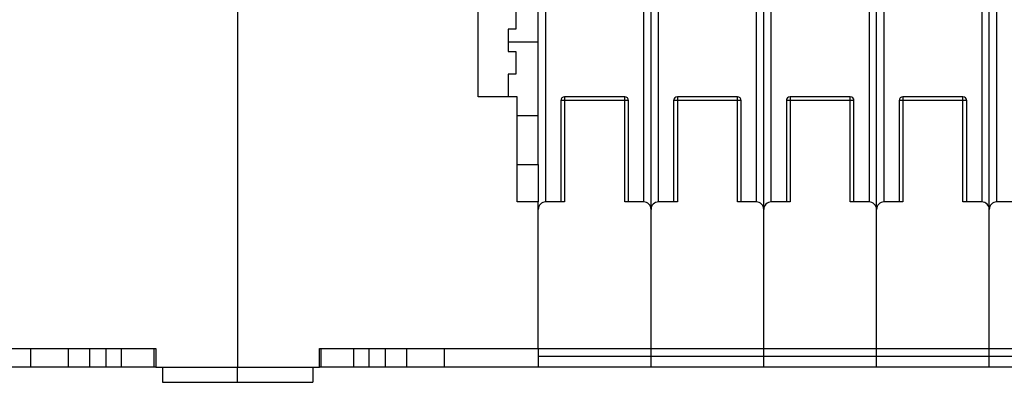
# Model space of a CAD drawing. Extents: x 188 to 1189, y 0 to 749.
# Drawn here: x 775 to 906, y 603 to 652 of the extents above; entities that cross this region are included whole.
import ezdxf

# ---------------------------------------------------------------- set-up
doc = ezdxf.new("R2010")
doc.units = 0
doc.linetypes.add('HIDDENNEW0', pattern=[4.5, 1.5, -1.5, 1.5])
doc.layers.add('MUOTOVIIVAT', color=40, linetype='HIDDENNEW0')
doc.layers.add('TANGVIIVATNONDEF', color=3, linetype='HIDDENNEW0')

msp = doc.modelspace()

# ---------------------------------------------------------------- linework, layer by layer
at = {"layer": 'MUOTOVIIVAT', "color": 40, "linetype": 'CONTINUOUS'}
for p, q in [((858.96861, 626.25145), (858.96861, 719.25145)), ((873.96861, 626.25145), (873.96861, 719.25145)), ((888.96861, 626.25145), (888.96861, 719.25145)), ((903.96861, 626.25145), (903.96861, 719.25145)), ((835.96861, 641.25145), (835.96861, 656.25145)), ((843.96861, 632.25145), (843.96862, 656.2514)), ((803.96861, 652.75145), (803.96861, 605.25145)), ((840.96861, 653.25145), (840.96861, 650.25145)), ((839.96861, 650.25145), (839.96861, 647.25145)), ((840.96861, 650.25145), (839.96861, 650.25145)), ((839.96861, 647.25145), (840.96861, 647.25145)), ((840.96861, 647.25145), (840.96861, 644.25145)), ((839.96861, 644.25145), (839.96861, 641.25145)), ((840.96861, 644.25145), (839.96861, 644.25145)), ((841.16861, 641.25145), (835.96861, 641.25145)), ((841.16861, 627.25145), (841.16861, 641.25145)), ((846.96861, 640.75195), (846.96861, 627.25145)), ((855.46861, 641.25195), (847.46861, 641.25195)), ((855.96861, 627.25145), (855.96861, 640.75195)), ((861.96861, 640.75195), (861.96861, 627.25145)), ((870.46861, 641.25195), (862.46861, 641.25195)), ((870.96861, 627.25145), (870.96861, 640.75195)), ((876.96861, 640.75195), (876.96861, 627.25145)), ((885.46861, 641.25195), (877.46861, 641.25195)), ((885.96861, 627.25145), (885.96861, 640.75195)), ((891.96861, 640.75195), (891.96861, 627.25145)), ((900.46861, 641.25195), (892.46861, 641.25195)), ((900.96861, 627.25145), (900.96861, 640.75195)), ((841.16861, 638.75145), (843.96862, 638.75142)), ((841.16864, 632.25145), (843.96861, 632.25145)), ((843.96861, 632.25145), (843.96861, 627.25145)), ((843.96861, 627.25145), (841.16861, 627.25145)), ((843.96861, 626.25145), (843.96861, 627.25145)), ((843.96861, 607.75145), (843.96861, 626.25145)), ((847.46861, 627.25145), (844.96861, 627.25145)), ((857.96861, 627.25145), (855.46861, 627.25145)), ((858.96861, 607.75145), (858.96861, 626.25145)), ((862.46861, 627.25145), (859.96861, 627.25145)), ((872.96861, 627.25145), (870.46861, 627.25145)), ((873.96861, 607.75145), (873.96861, 626.25145)), ((877.46861, 627.25145), (874.96861, 627.25145)), ((887.96861, 627.25145), (885.46861, 627.25145)), ((888.96861, 607.75145), (888.96861, 626.25145)), ((892.46861, 627.25145), (889.96861, 627.25145)), ((902.96861, 627.25145), (900.46861, 627.25145)), ((903.96861, 607.75145), (903.96861, 626.25145)), ((907.46861, 627.25145), (904.96861, 627.25145)), ((763.96861, 607.75145), (793.06861, 607.75145)), ((776.46861, 605.25145), (776.46861, 607.75145)), ((781.46861, 605.25145), (781.46861, 607.75145)), ((784.31602, 605.2514), (784.31602, 607.75142)), ((786.49202, 605.2514), (786.49202, 607.75142)), ((788.53297, 605.2514), (788.53297, 607.75142)), ((792.84519, 605.2514), (792.84519, 607.75142)), ((793.06861, 607.75145), (793.06861, 605.25145)), ((814.86861, 607.75145), (843.96861, 607.75145)), ((814.86861, 605.25145), (814.86861, 607.75145)), ((815.09196, 605.2514), (815.09196, 607.75142)), ((819.4043, 605.2514), (819.4043, 607.75142)), ((821.44513, 605.2514), (821.44513, 607.75142)), ((823.62125, 605.2514), (823.62125, 607.75142)), ((826.46861, 605.25145), (826.46861, 607.75145)), ((831.46861, 605.25145), (831.46861, 607.75145)), ((843.96861, 607.75145), (843.96861, 605.25145)), ((843.96861, 607.75145), (858.96861, 607.75145)), ((843.96862, 606.75146), (858.96858, 606.75146)), ((858.96858, 606.75146), (858.96858, 607.75142)), ((858.96858, 606.75146), (873.96866, 606.75146)), ((858.96861, 607.75145), (858.96861, 607.75142)), ((858.96861, 607.75145), (873.96861, 607.75145)), ((858.96861, 606.75146), (858.96861, 606.75145)), ((858.96861, 605.25145), (858.96861, 606.75145)), ((873.96861, 607.75145), (873.96861, 607.75142)), ((873.96861, 607.75145), (888.96861, 607.75145)), ((873.96861, 606.75146), (873.96861, 606.75145)), ((873.96861, 605.25145), (873.96861, 606.75145)), ((873.96866, 606.75146), (873.96866, 607.75142)), ((873.96866, 606.75146), (888.96863, 606.75146)), ((888.96861, 607.75145), (888.96861, 607.75142)), ((888.96861, 607.75145), (903.96861, 607.75145)), ((888.96861, 606.75146), (888.96861, 606.75145)), ((888.96861, 605.25145), (888.96861, 606.75145)), ((888.96863, 606.75146), (888.96863, 607.75142)), ((888.96863, 606.75146), (903.96859, 606.75146)), ((903.96859, 606.75146), (903.96859, 607.75142)), ((903.96859, 606.75146), (918.96856, 606.75146)), ((903.96861, 607.75145), (903.96861, 607.75142)), ((903.96861, 607.75145), (918.96861, 607.75145)), ((903.96861, 606.75146), (903.96861, 606.75145)), ((903.96861, 605.25145), (903.96861, 606.75145)), ((776.46861, 605.25145), (763.96861, 605.25145)), ((781.46861, 605.25145), (776.46861, 605.25145)), ((784.31603, 605.25145), (781.46861, 605.25145)), ((786.49204, 605.25145), (784.31603, 605.25145)), ((788.53297, 605.2514), (786.49204, 605.25145)), ((792.84521, 605.25145), (788.53298, 605.25145)), ((793.06857, 605.2514), (792.84521, 605.25145)), ((793.06861, 605.25145), (803.96861, 605.25145)), ((793.96861, 605.25145), (793.96861, 603.25145)), ((803.96861, 603.25145), (803.96861, 605.25145)), ((803.96861, 605.25145), (814.86861, 605.25145)), ((813.96861, 605.25145), (813.96861, 603.25145)), ((815.09196, 605.2514), (814.86858, 605.2514)), ((819.40424, 605.25145), (815.09201, 605.25145)), ((821.44513, 605.2514), (819.4043, 605.2514)), ((823.6212, 605.25145), (821.44518, 605.25145)), ((826.46861, 605.25145), (823.6212, 605.25145)), ((831.46861, 605.25145), (826.46861, 605.25145)), ((843.96861, 605.25145), (831.46861, 605.25145)), ((858.96861, 605.25145), (843.96861, 605.25145)), ((873.96861, 605.25145), (858.96861, 605.25145)), ((888.96861, 605.25145), (873.96861, 605.25145)), ((903.96861, 605.25145), (888.96861, 605.25145)), ((918.96861, 605.25145), (903.96861, 605.25145)), ((793.96861, 603.25145), (803.96861, 603.25145)), ((803.96861, 603.25145), (813.96861, 603.25145))]:
    msp.add_line(p, q, dxfattribs=at)
for centre, radius, start, end in [((847.46861, 640.75195), 0.5, 90, 180), ((855.46861, 640.75195), 0.5, 0, 90), ((862.46861, 640.75195), 0.5, 90, 180), ((870.46861, 640.75195), 0.5, 0, 90), ((877.46861, 640.75195), 0.5, 90, 180), ((885.46861, 640.75195), 0.5, 0, 90), ((892.46861, 640.75195), 0.5, 90, 180), ((900.46861, 640.75195), 0.5, 0, 90), ((844.96861, 626.25145), 1, 90, 180), ((857.96861, 626.25145), 1, 0, 90), ((859.96861, 626.25145), 1, 90, 180), ((872.96861, 626.25145), 1, 0, 90), ((874.96861, 626.25145), 1, 90, 180), ((887.96861, 626.25145), 1, 0, 90), ((889.96861, 626.25145), 1, 90, 180), ((902.96861, 626.25145), 1, 0, 90), ((904.96861, 626.25145), 1, 90, 180)]:
    msp.add_arc(centre, radius, start, end, dxfattribs=at)
at = {"layer": 'TANGVIIVATNONDEF', "color": 3, "linetype": 'CONTINUOUS'}
for p, q in [((844.96858, 627.25143), (844.96858, 719.25148)), ((857.96862, 719.25148), (857.96862, 627.25143)), ((859.96866, 627.25143), (859.96866, 719.25148)), ((872.96859, 719.25148), (872.96859, 627.25143)), ((874.96862, 627.25143), (874.96862, 719.25148)), ((887.96867, 719.25148), (887.96867, 627.25143)), ((889.96859, 627.25143), (889.96859, 719.25148)), ((902.96863, 719.25148), (902.96863, 627.25143)), ((904.96866, 627.25143), (904.96866, 719.25148)), ((843.96862, 648.50553), (839.96866, 648.50553)), ((847.46859, 640.75191), (846.96861, 640.75191)), ((847.46859, 641.252), (847.46859, 640.75191)), ((855.46861, 640.75191), (847.46859, 640.75191)), ((847.46859, 640.75191), (847.46859, 627.25143)), ((855.46861, 640.75191), (855.46861, 641.252)), ((855.46861, 627.25143), (855.46861, 640.75191)), ((855.96859, 640.75191), (855.46861, 640.75191)), ((862.46867, 640.75191), (861.96857, 640.75191)), ((862.46867, 641.252), (862.46867, 640.75191)), ((870.46857, 640.75191), (862.46867, 640.75191)), ((862.46867, 640.75191), (862.46867, 627.25143)), ((870.46857, 640.75191), (870.46857, 641.252)), ((870.46857, 627.25143), (870.46857, 640.75191)), ((870.96867, 640.75191), (870.46857, 640.75191)), ((877.46863, 640.75191), (876.96865, 640.75191)), ((877.46863, 641.252), (877.46863, 640.75191)), ((885.46865, 640.75191), (877.46863, 640.75191)), ((877.46863, 640.75191), (877.46863, 627.25143)), ((885.46865, 640.75191), (885.46865, 641.252)), ((885.46865, 627.25143), (885.46865, 640.75191)), ((885.96863, 640.75191), (885.46865, 640.75191)), ((892.4686, 640.75191), (891.96862, 640.75191)), ((892.4686, 641.252), (892.4686, 640.75191)), ((900.46862, 640.75191), (892.4686, 640.75191)), ((892.4686, 640.75191), (892.4686, 627.25143)), ((900.46862, 640.75191), (900.46862, 641.252)), ((900.46862, 627.25143), (900.46862, 640.75191)), ((900.9686, 640.75191), (900.46862, 640.75191))]:
    msp.add_line(p, q, dxfattribs=at)

doc.saveas('drawing.dxf')
